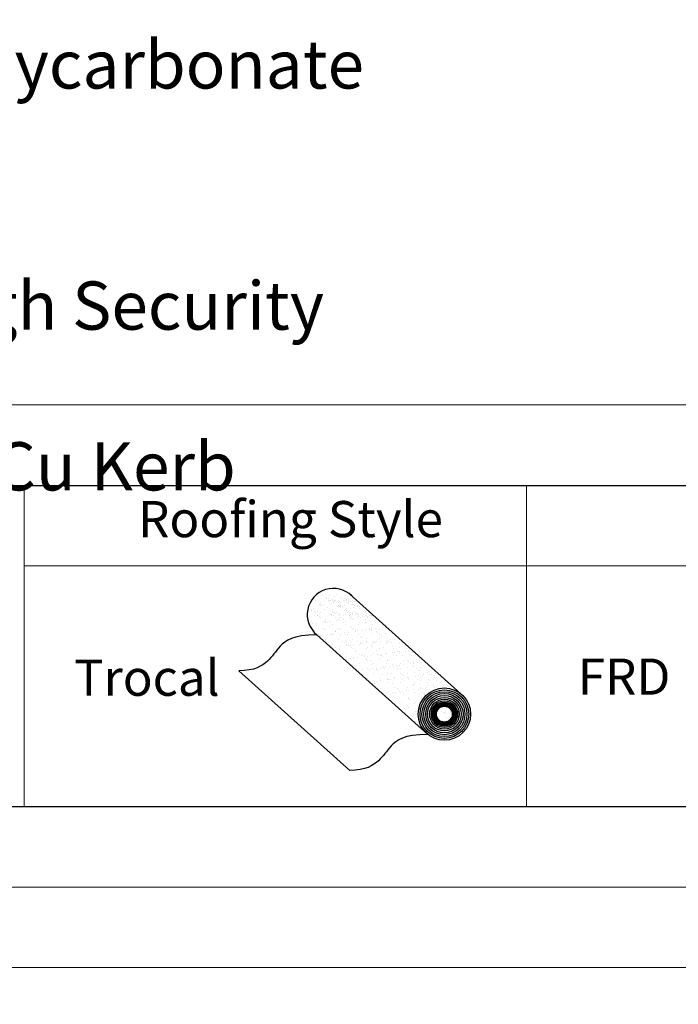
# Model space of a CAD drawing. Units: millimetres. Extents: x -23272465 to 44913, y -22484634 to 188.
# Drawn here: x -23270098 to -23269770, y -22484634 to -22484143 of the extents above; entities that cross this region are included whole.
import ezdxf

# ---------------------------------------------------------------- set-up
doc = ezdxf.new("R2010")
doc.units = ezdxf.units.MM
doc.layers.get('0').update_dxf_attribs({"lineweight": 20})
doc.layers.add('arkusz', color=7, linetype='Continuous')
doc.layers.add('KEYLITE FLASHING', color=7, linetype='Continuous', lineweight=18)
doc.layers.add('KEYLITE TEXT', color=7, linetype='Continuous', lineweight=18, true_color=0x3b3b3b)
doc.layers.add('KEYLITE TROCAL', color=7, linetype='Continuous', lineweight=70, true_color=0x525252)
doc.styles.get("Standard").update_dxf_attribs({"font": 'arial.ttf'})

msp = doc.modelspace()

# ---------------------------------------------------------------- linework, layer by layer
msp.add_line((-23272385.4, -22484335.21), (-23268345.4, -22484335.21))
for points in [[(-23272465.4, -22484615.21), (-23272465.4, -22481645.21), (-23268265.4, -22481645.21), (-23268265.4, -22484615.21), (-23272465.4, -22484615.21)], [(-23272465.39, -22484615.22), (-23272465.39, -22481645.22), (-23268265.39, -22481645.22), (-23268265.39, -22484615.22), (-23272465.39, -22484615.22)], [(-23272425.4, -22484575.21), (-23272425.4, -22484575.21), (-23272425.4, -22484575.21), (-23268305.4, -22484575.21), (-23268305.4, -22481685.21), (-23272425.4, -22481685.21), (-23272425.4, -22484575.21)]]:
    msp.add_lwpolyline(points)
at = {"layer": 'arkusz'}
msp.add_lwpolyline([(-23271792.55, -22484375.21), (-23269558.4, -22484375.21), (-23268595.4, -22484375.21), (-23268595.4, -22484535.21), (-23269558.4, -22484535.21), (-23271792.55, -22484535.21)], dxfattribs=at)
at = {"layer": 'KEYLITE FLASHING'}
for p, q in [((-23270095.4, -22484535.21), (-23270095.4, -22484375.21)), ((-23269845.4, -22484535.21), (-23271666.91, -22484535.21)), ((-23269845.4, -22484535.21), (-23271666.91, -22484535.21))]:
    msp.add_line(p, q, dxfattribs=at)
for points in [[(-23269845.4, -22484535.21), (-23270095.4, -22484535.21), (-23270095.4, -22484375.21), (-23270095.4, -22484415.21), (-23269845.4, -22484415.21)], [(-23269595.4, -22484535.21), (-23269845.4, -22484535.21), (-23269845.4, -22484375.21), (-23269845.4, -22484415.21), (-23269595.4, -22484415.21)]]:
    msp.add_lwpolyline(points, dxfattribs=at)
at = {"layer": 'KEYLITE TROCAL', "lineweight": 30}
for p, q in [((-23269951.7, -22484431.73), (-23269951.7, -22484431.73)), ((-23269951.64, -22484431.45), (-23269951.64, -22484431.45)), ((-23269950.89, -22484432.22), (-23269950.89, -22484432.22)), ((-23269950.62, -22484432.41), (-23269950.62, -22484432.41)), ((-23269946.79, -22484430.02), (-23269946.79, -22484430.02)), ((-23269944.95, -22484431.77), (-23269944.95, -22484431.77)), ((-23269944.78, -22484431.2), (-23269944.78, -22484431.2)), ((-23269943.88, -22484432.45), (-23269943.88, -22484432.45)), ((-23269943.79, -22484431.71), (-23269943.79, -22484431.71)), ((-23269943.26, -22484430), (-23269943.26, -22484430)), ((-23269943.2, -22484432.29), (-23269943.2, -22484432.29)), ((-23269942.71, -22484432.4), (-23269942.71, -22484432.4)), ((-23269942.12, -22484432.33), (-23269942.12, -22484432.33)), ((-23269942.06, -22484432.06), (-23269942.06, -22484432.06)), ((-23269941.31, -22484432.83), (-23269941.31, -22484432.83)), ((-23269941.04, -22484433.02), (-23269941.04, -22484433.02)), ((-23269940.99, -22484430.67), (-23269940.99, -22484430.67)), ((-23269940.73, -22484432.31), (-23269940.73, -22484432.31)), ((-23269940.26, -22484432.74), (-23269940.26, -22484432.74)), ((-23269939.93, -22484429.78), (-23269939.93, -22484429.78)), ((-23269938.46, -22484432.99), (-23269938.46, -22484432.99)), ((-23269938.13, -22484431.12), (-23269938.13, -22484431.12)), ((-23269938, -22484433.42), (-23269938, -22484433.42)), ((-23269937.04, -22484431.75), (-23269937.04, -22484431.75)), ((-23269936.7, -22484432.32), (-23269936.7, -22484432.32)), ((-23269935.97, -22484432.44), (-23269935.97, -22484432.44)), ((-23269935.88, -22484431.7), (-23269935.88, -22484431.7)), ((-23269935.41, -22484433.13), (-23269935.41, -22484433.13)), ((-23269935.2, -22484431.81), (-23269935.2, -22484431.81)), ((-23269934.8, -22484432.38), (-23269934.8, -22484432.38)), ((-23269934.21, -22484432.32), (-23269934.21, -22484432.32)), ((-23269934.09, -22484432.95), (-23269934.09, -22484432.95)), ((-23269933.13, -22484433), (-23269933.13, -22484433)), ((-23269932.03, -22484432.68), (-23269932.03, -22484432.68)), ((-23269931.64, -22484431.15), (-23269931.64, -22484431.15)), ((-23269931.15, -22484432.92), (-23269931.15, -22484432.92)), ((-23269952.4, -22484437.54), (-23269952.4, -22484437.54)), ((-23269952.39, -22484437.34), (-23269952.39, -22484437.34)), ((-23269951.48, -22484436.34), (-23269951.48, -22484436.34)), ((-23269951.09, -22484438.2), (-23269951.09, -22484438.2)), ((-23269949.64, -22484438.09), (-23269949.64, -22484438.09)), ((-23269949.09, -22484434.93), (-23269949.09, -22484434.93)), ((-23269948.37, -22484434.54), (-23269948.37, -22484434.54)), ((-23269948.06, -22484433.72), (-23269948.06, -22484433.72)), ((-23269947.9, -22484434.97), (-23269947.9, -22484434.97)), ((-23269947.76, -22484434.75), (-23269947.76, -22484434.75)), ((-23269946.77, -22484434.87), (-23269946.77, -22484434.87)), ((-23269945.7, -22484434.48), (-23269945.7, -22484434.48)), ((-23269945.69, -22484436.99), (-23269945.69, -22484436.99)), ((-23269944.62, -22484436.1), (-23269944.62, -22484436.1)), ((-23269942.25, -22484434.03), (-23269942.25, -22484434.03)), ((-23269941.9, -22484436.95), (-23269941.9, -22484436.95)), ((-23269941.73, -22484438.07), (-23269941.73, -22484438.07)), ((-23269941.56, -22484433.75), (-23269941.56, -22484433.75)), ((-23269940.93, -22484433.85), (-23269940.93, -22484433.85)), ((-23269939.51, -22484435.53), (-23269939.51, -22484435.53)), ((-23269938.86, -22484433.58), (-23269938.86, -22484433.58)), ((-23269938.86, -22484434.85), (-23269938.86, -22484434.85)), ((-23269938.79, -22484435.15), (-23269938.79, -22484435.15)), ((-23269938.48, -22484434.32), (-23269938.48, -22484434.32)), ((-23269938.32, -22484435.58), (-23269938.32, -22484435.58)), ((-23269938.19, -22484435.36), (-23269938.19, -22484435.36)), ((-23269938.05, -22484434.77), (-23269938.05, -22484434.77)), ((-23269937.97, -22484436.01), (-23269937.97, -22484436.01)), ((-23269937.19, -22484435.47), (-23269937.19, -22484435.47)), ((-23269936.12, -22484435.09), (-23269936.12, -22484435.09)), ((-23269936.11, -22484437.6), (-23269936.11, -22484437.6)), ((-23269935.52, -22484437.08), (-23269935.52, -22484437.08)), ((-23269935.06, -22484437.51), (-23269935.06, -22484437.51)), ((-23269935.04, -22484436.7), (-23269935.04, -22484436.7)), ((-23269934.7, -22484433.5), (-23269934.7, -22484433.5)), ((-23269933.89, -22484433.8), (-23269933.89, -22484433.8)), ((-23269933.82, -22484438.06), (-23269933.82, -22484438.06)), ((-23269932.67, -22484434.63), (-23269932.67, -22484434.63)), ((-23269931.98, -22484434.35), (-23269931.98, -22484434.35)), ((-23269931.83, -22484433.53), (-23269931.83, -22484433.53)), ((-23269931.48, -22484436.04), (-23269931.48, -22484436.04)), ((-23269931.35, -22484434.46), (-23269931.35, -22484434.46)), ((-23269930.95, -22484434.84), (-23269930.95, -22484434.84)), ((-23269929.28, -22484435.46), (-23269929.28, -22484435.46)), ((-23269928.47, -22484435.37), (-23269928.47, -22484435.37)), ((-23269928.39, -22484436.62), (-23269928.39, -22484436.62)), ((-23269925.94, -22484437.69), (-23269925.94, -22484437.69)), ((-23269925.48, -22484438.12), (-23269925.48, -22484438.12)), ((-23269952.23, -22484442.23), (-23269952.23, -22484442.23)), ((-23269950.63, -22484438.63), (-23269950.63, -22484438.63)), ((-23269949.22, -22484440.16), (-23269949.22, -22484440.16)), ((-23269949.17, -22484439.88), (-23269949.17, -22484439.88)), ((-23269948.57, -22484438.77), (-23269948.57, -22484438.77)), ((-23269948.42, -22484440.65), (-23269948.42, -22484440.65)), ((-23269948.15, -22484440.84), (-23269948.15, -22484440.84)), ((-23269947.9, -22484438.61), (-23269947.9, -22484438.61)), ((-23269945.89, -22484442.97), (-23269945.89, -22484442.97)), ((-23269945.58, -22484442.15), (-23269945.58, -22484442.15)), ((-23269945.29, -22484443.18), (-23269945.29, -22484443.18)), ((-23269943.22, -22484442.91), (-23269943.22, -22484442.91)), ((-23269943.16, -22484439.31), (-23269943.16, -22484439.31)), ((-23269942.69, -22484439.74), (-23269942.69, -22484439.74)), ((-23269942.3, -22484439.63), (-23269942.3, -22484439.63)), ((-23269941.4, -22484438.64), (-23269941.4, -22484438.64)), ((-23269941.31, -22484440.14), (-23269941.31, -22484440.14)), ((-23269940.78, -22484438.42), (-23269940.78, -22484438.42)), ((-23269940.66, -22484438.76), (-23269940.66, -22484438.76)), ((-23269940.24, -22484440.83), (-23269940.24, -22484440.83)), ((-23269940.06, -22484438.69), (-23269940.06, -22484438.69)), ((-23269939.77, -22484442.46), (-23269939.77, -22484442.46)), ((-23269939.08, -22484442.18), (-23269939.08, -22484442.18)), ((-23269938.99, -22484439.38), (-23269938.99, -22484439.38)), ((-23269938.59, -22484440.12), (-23269938.59, -22484440.12)), ((-23269938.45, -22484442.28), (-23269938.45, -22484442.28)), ((-23269938.32, -22484439.21), (-23269938.32, -22484439.21)), ((-23269938.25, -22484440.74), (-23269938.25, -22484440.74)), ((-23269937.78, -22484441.17), (-23269937.78, -22484441.17)), ((-23269936.52, -22484439.85), (-23269936.52, -22484439.85)), ((-23269936.39, -22484442.01), (-23269936.39, -22484442.01)), ((-23269935.66, -22484439.55), (-23269935.66, -22484439.55)), ((-23269935.57, -22484443.2), (-23269935.57, -22484443.2)), ((-23269934.54, -22484438.39), (-23269934.54, -22484438.39)), ((-23269933.58, -22484439.92), (-23269933.58, -22484439.92)), ((-23269933.4, -22484440.13), (-23269933.4, -22484440.13)), ((-23269933.11, -22484440.35), (-23269933.11, -22484440.35)), ((-23269933.07, -22484439.4), (-23269933.07, -22484439.4)), ((-23269932.94, -22484441.56), (-23269932.94, -22484441.56)), ((-23269932.85, -22484439.54), (-23269932.85, -22484439.54)), ((-23269932.75, -22484438.74), (-23269932.75, -22484438.74)), ((-23269932.33, -22484440.81), (-23269932.33, -22484440.81)), ((-23269932.22, -22484441.93), (-23269932.22, -22484441.93)), ((-23269932.15, -22484438.68), (-23269932.15, -22484438.68)), ((-23269931.82, -22484439.25), (-23269931.82, -22484439.25)), ((-23269931.75, -22484439.22), (-23269931.75, -22484439.22)), ((-23269931.61, -22484441.38), (-23269931.61, -22484441.38)), ((-23269931.08, -22484439.36), (-23269931.08, -22484439.36)), ((-23269930.62, -22484438.51), (-23269930.62, -22484438.51)), ((-23269930.15, -22484438.94), (-23269930.15, -22484438.94)), ((-23269929.68, -22484438.95), (-23269929.68, -22484438.95)), ((-23269929.55, -22484441.11), (-23269929.55, -22484441.11)), ((-23269929.16, -22484439.58), (-23269929.16, -22484439.58)), ((-23269929.01, -22484440.73), (-23269929.01, -22484440.73)), ((-23269927.94, -22484440.97), (-23269927.94, -22484440.97)), ((-23269926.94, -22484440.46), (-23269926.94, -22484440.46)), ((-23269926.1, -22484440.66), (-23269926.1, -22484440.66)), ((-23269925.57, -22484441.84), (-23269925.57, -22484441.84)), ((-23269925.49, -22484440.11), (-23269925.49, -22484440.11)), ((-23269924.96, -22484439), (-23269924.96, -22484439)), ((-23269924.78, -22484440.48), (-23269924.78, -22484440.48)), ((-23269924.42, -22484440.8), (-23269924.42, -22484440.8)), ((-23269924.24, -22484438.67), (-23269924.24, -22484438.67)), ((-23269923.49, -22484440), (-23269923.49, -22484440)), ((-23269923.27, -22484440.14), (-23269923.27, -22484440.14)), ((-23269923.17, -22484439.35), (-23269923.17, -22484439.35)), ((-23269922.71, -22484440.21), (-23269922.71, -22484440.21)), ((-23269922.3, -22484439.33), (-23269922.3, -22484439.33)), ((-23269922.17, -22484439.83), (-23269922.17, -22484439.83)), ((-23269953.45, -22484444.26), (-23269953.45, -22484444.26)), ((-23269952.2, -22484443.31), (-23269952.2, -22484443.31)), ((-23269952.12, -22484444.08), (-23269952.12, -22484444.08)), ((-23269952.07, -22484447.12), (-23269952.07, -22484447.12)), ((-23269950.85, -22484447.65), (-23269950.85, -22484447.65)), ((-23269950.06, -22484443.81), (-23269950.06, -22484443.81)), ((-23269949.01, -22484444.77), (-23269949.01, -22484444.77)), ((-23269947.17, -22484446.52), (-23269947.17, -22484446.52)), ((-23269946.61, -22484443.36), (-23269946.61, -22484443.36)), ((-23269946.1, -22484447.2), (-23269946.1, -22484447.2)), ((-23269945.42, -22484443.4), (-23269945.42, -22484443.4)), ((-23269945.42, -22484447.04), (-23269945.42, -22484447.04)), ((-23269944.29, -22484443.3), (-23269944.29, -22484443.3)), ((-23269943.21, -22484445.42), (-23269943.21, -22484445.42)), ((-23269942.14, -22484444.53), (-23269942.14, -22484444.53)), ((-23269940.68, -22484447.74), (-23269940.68, -22484447.74)), ((-23269939.26, -22484446.5), (-23269939.26, -22484446.5)), ((-23269938.92, -22484447.07), (-23269938.92, -22484447.07)), ((-23269938.19, -22484447.19), (-23269938.19, -22484447.19)), ((-23269936.38, -22484443.28), (-23269936.38, -22484443.28)), ((-23269935.5, -22484444.44), (-23269935.5, -22484444.44)), ((-23269933.05, -22484445.51), (-23269933.05, -22484445.51)), ((-23269932.58, -22484445.94), (-23269932.58, -22484445.94)), ((-23269932.06, -22484446.82), (-23269932.06, -22484446.82)), ((-23269931.35, -22484446.49), (-23269931.35, -22484446.49)), ((-23269930.59, -22484447.83), (-23269930.59, -22484447.83)), ((-23269930.37, -22484447.97), (-23269930.37, -22484447.97)), ((-23269930.28, -22484447.17), (-23269930.28, -22484447.17)), ((-23269929.27, -22484447.65), (-23269929.27, -22484447.65)), ((-23269929, -22484444.47), (-23269929, -22484444.47)), ((-23269928.47, -22484443.27), (-23269928.47, -22484443.27)), ((-23269927.21, -22484447.38), (-23269927.21, -22484447.38)), ((-23269925.41, -22484443.28), (-23269925.41, -22484443.28)), ((-23269925.41, -22484446.74), (-23269925.41, -22484446.74)), ((-23269924.94, -22484443.71), (-23269924.94, -22484443.71)), ((-23269923.76, -22484446.93), (-23269923.76, -22484446.93)), ((-23269923.44, -22484446.48), (-23269923.44, -22484446.48)), ((-23269922.73, -22484445.74), (-23269922.73, -22484445.74)), ((-23269922.43, -22484446.75), (-23269922.43, -22484446.75)), ((-23269922.37, -22484447.16), (-23269922.37, -22484447.16)), ((-23269922.14, -22484444.23), (-23269922.14, -22484444.23)), ((-23269920.56, -22484443.25), (-23269920.56, -22484443.25)), ((-23269920.37, -22484446.48), (-23269920.37, -22484446.48)), ((-23269920.2, -22484448.05), (-23269920.2, -22484448.05)), ((-23269918.92, -22484446.77), (-23269918.92, -22484446.77)), ((-23269916.92, -22484446.02), (-23269916.92, -22484446.02)), ((-23269915.6, -22484445.85), (-23269915.6, -22484445.85)), ((-23269915.53, -22484446.46), (-23269915.53, -22484446.46)), ((-23269914.46, -22484447.14), (-23269914.46, -22484447.14)), ((-23269948.85, -22484449.67), (-23269948.85, -22484449.67)), ((-23269948.32, -22484449.97), (-23269948.32, -22484449.97)), ((-23269947.85, -22484450.4), (-23269947.85, -22484450.4)), ((-23269947.72, -22484450.08), (-23269947.72, -22484450.08)), ((-23269945.64, -22484452.42), (-23269945.64, -22484452.42)), ((-23269945.26, -22484451.93), (-23269945.26, -22484451.93)), ((-23269944.27, -22484449.63), (-23269944.27, -22484449.63)), ((-23269942.95, -22484449.45), (-23269942.95, -22484449.45)), ((-23269942.24, -22484449.66), (-23269942.24, -22484449.66)), ((-23269941.98, -22484449.42), (-23269941.98, -22484449.42)), ((-23269940.88, -22484449.18), (-23269940.88, -22484449.18)), ((-23269940.21, -22484448.17), (-23269940.21, -22484448.17)), ((-23269938.76, -22484451.96), (-23269938.76, -22484451.96)), ((-23269938, -22484450.19), (-23269938, -22484450.19)), ((-23269937.43, -22484448.73), (-23269937.43, -22484448.73)), ((-23269937.21, -22484452.86), (-23269937.21, -22484452.86)), ((-23269936.11, -22484448.55), (-23269936.11, -22484448.55)), ((-23269935.48, -22484452.51), (-23269935.48, -22484452.51)), ((-23269935.34, -22484449.34), (-23269935.34, -22484449.34)), ((-23269935.01, -22484452.94), (-23269935.01, -22484452.94)), ((-23269934.33, -22484449.64), (-23269934.33, -22484449.64)), ((-23269934.04, -22484448.28), (-23269934.04, -22484448.28)), ((-23269931.9, -22484451.72), (-23269931.9, -22484451.72)), ((-23269929.3, -22484452.85), (-23269929.3, -22484452.85)), ((-23269928.84, -22484449.37), (-23269928.84, -22484449.37)), ((-23269927.84, -22484450.28), (-23269927.84, -22484450.28)), ((-23269927.37, -22484450.71), (-23269927.37, -22484450.71)), ((-23269926.42, -22484449.63), (-23269926.42, -22484449.63)), ((-23269925.25, -22484451.63), (-23269925.25, -22484451.63)), ((-23269925.16, -22484452.74), (-23269925.16, -22484452.74)), ((-23269921.98, -22484449.12), (-23269921.98, -22484449.12)), ((-23269921.39, -22484452.84), (-23269921.39, -22484452.84)), ((-23269920.09, -22484453.02), (-23269920.09, -22484453.02)), ((-23269919.74, -22484448.48), (-23269919.74, -22484448.48)), ((-23269918.76, -22484451.66), (-23269918.76, -22484451.66)), ((-23269918.51, -22484449.61), (-23269918.51, -22484449.61)), ((-23269918.03, -22484452.75), (-23269918.03, -22484452.75)), ((-23269917.53, -22484450.51), (-23269917.53, -22484450.51)), ((-23269915.33, -22484449.04), (-23269915.33, -22484449.04)), ((-23269915, -22484452.82), (-23269915, -22484452.82)), ((-23269914.58, -22484452.29), (-23269914.58, -22484452.29)), ((-23269913.48, -22484452.82), (-23269913.48, -22484452.82)), ((-23269913.26, -22484452.12), (-23269913.26, -22484452.12)), ((-23269911.9, -22484451.42), (-23269911.9, -22484451.42)), ((-23269911.19, -22484451.85), (-23269911.19, -22484451.85)), ((-23269943.11, -22484454.74), (-23269943.11, -22484454.74)), ((-23269942.64, -22484455.17), (-23269942.64, -22484455.17)), ((-23269941.93, -22484455.89), (-23269941.93, -22484455.89)), ((-23269941.82, -22484454.31), (-23269941.82, -22484454.31)), ((-23269940.6, -22484455.72), (-23269940.6, -22484455.72)), ((-23269940.43, -22484457.19), (-23269940.43, -22484457.19)), ((-23269938.6, -22484456.86), (-23269938.6, -22484456.86)), ((-23269938.54, -22484455.45), (-23269938.54, -22484455.45)), ((-23269936.13, -22484453.55), (-23269936.13, -22484453.55)), ((-23269935.18, -22484454.23), (-23269935.18, -22484454.23)), ((-23269935.09, -22484454.99), (-23269935.09, -22484454.99)), ((-23269933.77, -22484454.82), (-23269933.77, -22484454.82)), ((-23269932.8, -22484454.97), (-23269932.8, -22484454.97)), ((-23269932.28, -22484456), (-23269932.28, -22484456)), ((-23269931.74, -22484456.61), (-23269931.74, -22484456.61)), ((-23269931.7, -22484454.55), (-23269931.7, -22484454.55)), ((-23269930.27, -22484457.28), (-23269930.27, -22484457.28)), ((-23269929.8, -22484457.71), (-23269929.8, -22484457.71)), ((-23269928.68, -22484454.26), (-23269928.68, -22484454.26)), ((-23269928.25, -22484454.09), (-23269928.25, -22484454.09)), ((-23269928.22, -22484453.53), (-23269928.22, -22484453.53)), ((-23269926.93, -22484453.92), (-23269926.93, -22484453.92)), ((-23269925.09, -22484456.53), (-23269925.09, -22484456.53)), ((-23269924.86, -22484453.65), (-23269924.86, -22484453.65)), ((-23269924.37, -22484455.99), (-23269924.37, -22484455.99)), ((-23269922.63, -22484455.05), (-23269922.63, -22484455.05)), ((-23269922.17, -22484455.48), (-23269922.17, -22484455.48)), ((-23269921.82, -22484454.01), (-23269921.82, -22484454.01)), ((-23269921.41, -22484453.19), (-23269921.41, -22484453.19)), ((-23269920.31, -22484453.52), (-23269920.31, -22484453.52)), ((-23269919.96, -22484457.51), (-23269919.96, -22484457.51)), ((-23269918.6, -22484456.56), (-23269918.6, -22484456.56)), ((-23269916.46, -22484455.97), (-23269916.46, -22484455.97)), ((-23269915.17, -22484453.93), (-23269915.17, -22484453.93)), ((-23269914.53, -22484453.25), (-23269914.53, -22484453.25)), ((-23269912.4, -22484453.5), (-23269912.4, -22484453.5)), ((-23269912.32, -22484455.28), (-23269912.32, -22484455.28)), ((-23269911.74, -22484456.31), (-23269911.74, -22484456.31)), ((-23269909.79, -22484457.59), (-23269909.79, -22484457.59)), ((-23269908.67, -22484453.96), (-23269908.67, -22484453.96)), ((-23269908.55, -22484455.96), (-23269908.55, -22484455.96)), ((-23269905.4, -22484457.66), (-23269905.4, -22484457.66)), ((-23269905.09, -22484456.23), (-23269905.09, -22484456.23)), ((-23269904.08, -22484457.49), (-23269904.08, -22484457.49)), ((-23269937.91, -22484459.51), (-23269937.91, -22484459.51)), ((-23269937.44, -22484459.94), (-23269937.44, -22484459.94)), ((-23269936.2, -22484461.72), (-23269936.2, -22484461.72)), ((-23269935.23, -22484461.97), (-23269935.23, -22484461.97)), ((-23269935.02, -22484459.12), (-23269935.02, -22484459.12)), ((-23269932.75, -22484461.26), (-23269932.75, -22484461.26)), ((-23269931.58, -22484461.51), (-23269931.58, -22484461.51)), ((-23269931.43, -22484461.09), (-23269931.43, -22484461.09)), ((-23269929.36, -22484460.82), (-23269929.36, -22484460.82)), ((-23269928.52, -22484459.16), (-23269928.52, -22484459.16)), ((-23269927.59, -22484459.74), (-23269927.59, -22484459.74)), ((-23269927.24, -22484459.21), (-23269927.24, -22484459.21)), ((-23269926.17, -22484459.89), (-23269926.17, -22484459.89)), ((-23269925.91, -22484460.36), (-23269925.91, -22484460.36)), ((-23269925.06, -22484462.05), (-23269925.06, -22484462.05)), ((-23269924.93, -22484461.42), (-23269924.93, -22484461.42)), ((-23269924.6, -22484462.48), (-23269924.6, -22484462.48)), ((-23269924.59, -22484460.19), (-23269924.59, -22484460.19)), ((-23269922.52, -22484459.92), (-23269922.52, -22484459.92)), ((-23269922.32, -22484462.35), (-23269922.32, -22484462.35)), ((-23269921.66, -22484458.91), (-23269921.66, -22484458.91)), ((-23269919.33, -22484459.2), (-23269919.33, -22484459.2)), ((-23269919.07, -22484459.46), (-23269919.07, -22484459.46)), ((-23269918.44, -22484461.45), (-23269918.44, -22484461.45)), ((-23269918.26, -22484459.88), (-23269918.26, -22484459.88)), ((-23269917.75, -22484459.29), (-23269917.75, -22484459.29)), ((-23269917.43, -22484459.82), (-23269917.43, -22484459.82)), ((-23269916.96, -22484460.25), (-23269916.96, -22484460.25)), ((-23269915.69, -22484459.02), (-23269915.69, -22484459.02)), ((-23269915.01, -22484458.82), (-23269915.01, -22484458.82)), ((-23269914.75, -22484462.28), (-23269914.75, -22484462.28)), ((-23269914.41, -22484462.33), (-23269914.41, -22484462.33)), ((-23269912.24, -22484458.56), (-23269912.24, -22484458.56)), ((-23269911.58, -22484461.2), (-23269911.58, -22484461.2)), ((-23269911.42, -22484459.18), (-23269911.42, -22484459.18)), ((-23269910.91, -22484458.39), (-23269910.91, -22484458.39)), ((-23269910.35, -22484459.86), (-23269910.35, -22484459.86)), ((-23269909.32, -22484458.02), (-23269909.32, -22484458.02)), ((-23269908.85, -22484458.12), (-23269908.85, -22484458.12)), ((-23269908.51, -22484458.85), (-23269908.51, -22484458.85)), ((-23269907.11, -22484460.05), (-23269907.11, -22484460.05)), ((-23269906.5, -22484462.32), (-23269906.5, -22484462.32)), ((-23269904.93, -22484461.12), (-23269904.93, -22484461.12)), ((-23269904.59, -22484462.36), (-23269904.59, -22484462.36)), ((-23269904.12, -22484462.79), (-23269904.12, -22484462.79)), ((-23269903.51, -22484459.17), (-23269903.51, -22484459.17)), ((-23269902.44, -22484459.85), (-23269902.44, -22484459.85)), ((-23269901.65, -22484458.61), (-23269901.65, -22484458.61)), ((-23269898.59, -22484462.31), (-23269898.59, -22484462.31)), ((-23269898.43, -22484461.15), (-23269898.43, -22484461.15)), ((-23269932.7, -22484464.28), (-23269932.7, -22484464.28)), ((-23269932.23, -22484464.71), (-23269932.23, -22484464.71)), ((-23269930.02, -22484466.74), (-23269930.02, -22484466.74)), ((-23269929.08, -22484467.36), (-23269929.08, -22484467.36)), ((-23269928.36, -22484464.05), (-23269928.36, -22484464.05)), ((-23269927.02, -22484467.08), (-23269927.02, -22484467.08)), ((-23269924.77, -22484466.31), (-23269924.77, -22484466.31)), ((-23269923.57, -22484466.63), (-23269923.57, -22484466.63)), ((-23269922.39, -22484464.51), (-23269922.39, -22484464.51)), ((-23269922.25, -22484466.46), (-23269922.25, -22484466.46)), ((-23269921.5, -22484463.8), (-23269921.5, -22484463.8)), ((-23269920.18, -22484466.18), (-23269920.18, -22484466.18)), ((-23269919.86, -22484466.82), (-23269919.86, -22484466.82)), ((-23269919.39, -22484467.25), (-23269919.39, -22484467.25)), ((-23269918.28, -22484466.35), (-23269918.28, -22484466.35)), ((-23269917.28, -22484465.56), (-23269917.28, -22484465.56)), ((-23269916.73, -22484465.73), (-23269916.73, -22484465.73)), ((-23269916.21, -22484466.24), (-23269916.21, -22484466.24)), ((-23269915.41, -22484465.56), (-23269915.41, -22484465.56)), ((-23269914.85, -22484463.72), (-23269914.85, -22484463.72)), ((-23269913.34, -22484465.28), (-23269913.34, -22484465.28)), ((-23269912.22, -22484464.59), (-23269912.22, -22484464.59)), ((-23269911.75, -22484465.02), (-23269911.75, -22484465.02)), ((-23269911.42, -22484466.1), (-23269911.42, -22484466.1)), ((-23269909.89, -22484464.83), (-23269909.89, -22484464.83)), ((-23269909.54, -22484467.05), (-23269909.54, -22484467.05)), ((-23269909.37, -22484465.54), (-23269909.37, -22484465.54)), ((-23269908.57, -22484464.66), (-23269908.57, -22484464.66)), ((-23269908.35, -22484463.75), (-23269908.35, -22484463.75)), ((-23269908.3, -22484466.22), (-23269908.3, -22484466.22)), ((-23269906.51, -22484464.38), (-23269906.51, -22484464.38)), ((-23269904.77, -22484466.01), (-23269904.77, -22484466.01)), ((-23269903.06, -22484463.93), (-23269903.06, -22484463.93)), ((-23269901.91, -22484464.82), (-23269901.91, -22484464.82)), ((-23269901.73, -22484463.76), (-23269901.73, -22484463.76)), ((-23269901.49, -22484463.5), (-23269901.49, -22484463.5)), ((-23269901.46, -22484465.53), (-23269901.46, -22484465.53)), ((-23269900.39, -22484466.21), (-23269900.39, -22484466.21)), ((-23269899.67, -22484463.48), (-23269899.67, -22484463.48)), ((-23269899.38, -22484467.13), (-23269899.38, -22484467.13)), ((-23269898.91, -22484467.56), (-23269898.91, -22484467.56)), ((-23269898.27, -22484466.05), (-23269898.27, -22484466.05)), ((-23269896.22, -22484463.03), (-23269896.22, -22484463.03)), ((-23269893.55, -22484465.51), (-23269893.55, -22484465.51)), ((-23269892.48, -22484466.2), (-23269892.48, -22484466.2)), ((-23269928.2, -22484468.94), (-23269928.2, -22484468.94)), ((-23269927.49, -22484469.05), (-23269927.49, -22484469.05)), ((-23269927.03, -22484469.48), (-23269927.03, -22484469.48)), ((-23269924.82, -22484471.51), (-23269924.82, -22484471.51)), ((-23269924.61, -22484471.21), (-23269924.61, -22484471.21)), ((-23269921.34, -22484468.7), (-23269921.34, -22484468.7)), ((-23269918.12, -22484471.24), (-23269918.12, -22484471.24)), ((-23269917.84, -22484472.45), (-23269917.84, -22484472.45)), ((-23269917.18, -22484469.28), (-23269917.18, -22484469.28)), ((-23269914.69, -22484468.61), (-23269914.69, -22484468.61)), ((-23269914.65, -22484471.59), (-23269914.65, -22484471.59)), ((-23269914.39, -22484472), (-23269914.39, -22484472)), ((-23269914.18, -22484472.02), (-23269914.18, -22484472.02)), ((-23269913.07, -22484471.82), (-23269913.07, -22484471.82)), ((-23269912.36, -22484468.7), (-23269912.36, -22484468.7)), ((-23269911.26, -22484470.99), (-23269911.26, -22484470.99)), ((-23269911, -22484471.55), (-23269911, -22484471.55)), ((-23269908.19, -22484468.64), (-23269908.19, -22484468.64)), ((-23269907.55, -22484471.1), (-23269907.55, -22484471.1)), ((-23269907.32, -22484471.9), (-23269907.32, -22484471.9)), ((-23269907.02, -22484469.36), (-23269907.02, -22484469.36)), ((-23269906.55, -22484469.79), (-23269906.55, -22484469.79)), ((-23269906.25, -22484472.58), (-23269906.25, -22484472.58)), ((-23269906.23, -22484470.92), (-23269906.23, -22484470.92)), ((-23269904.61, -22484470.91), (-23269904.61, -22484470.91)), ((-23269904.45, -22484468.68), (-23269904.45, -22484468.68)), ((-23269904.34, -22484471.82), (-23269904.34, -22484471.82)), ((-23269904.17, -22484470.65), (-23269904.17, -22484470.65)), ((-23269901.33, -22484468.4), (-23269901.33, -22484468.4)), ((-23269900.72, -22484470.2), (-23269900.72, -22484470.2)), ((-23269899.41, -22484471.89), (-23269899.41, -22484471.89)), ((-23269899.39, -22484470.02), (-23269899.39, -22484470.02)), ((-23269898.34, -22484472.57), (-23269898.34, -22484472.57)), ((-23269898.11, -22484470.94), (-23269898.11, -22484470.94)), ((-23269897.33, -22484469.75), (-23269897.33, -22484469.75)), ((-23269896.7, -22484469.59), (-23269896.7, -22484469.59)), ((-23269896.54, -22484468.67), (-23269896.54, -22484468.67)), ((-23269894.68, -22484468.31), (-23269894.68, -22484468.31)), ((-23269894.17, -22484471.91), (-23269894.17, -22484471.91)), ((-23269893.88, -22484469.3), (-23269893.88, -22484469.3)), ((-23269893.71, -22484472.33), (-23269893.71, -22484472.33)), ((-23269892.56, -22484469.12), (-23269892.56, -22484469.12)), ((-23269891.5, -22484471.87), (-23269891.5, -22484471.87)), ((-23269891.25, -22484470.69), (-23269891.25, -22484470.69)), ((-23269890.49, -22484468.85), (-23269890.49, -22484468.85)), ((-23269890.43, -22484472.56), (-23269890.43, -22484472.56)), ((-23269922.29, -22484473.82), (-23269922.29, -22484473.82)), ((-23269921.82, -22484474.25), (-23269921.82, -22484474.25)), ((-23269921.23, -22484472.9), (-23269921.23, -22484472.9)), ((-23269921.18, -22484473.59), (-23269921.18, -22484473.59)), ((-23269919.9, -22484472.72), (-23269919.9, -22484472.72)), ((-23269919.61, -22484476.28), (-23269919.61, -22484476.28)), ((-23269917.96, -22484476.13), (-23269917.96, -22484476.13)), ((-23269914.53, -22484473.51), (-23269914.53, -22484473.51)), ((-23269911.97, -22484474.05), (-23269911.97, -22484474.05)), ((-23269911.1, -22484475.89), (-23269911.1, -22484475.89)), ((-23269909.45, -22484476.36), (-23269909.45, -22484476.36)), ((-23269908.98, -22484476.79), (-23269908.98, -22484476.79)), ((-23269908.03, -22484473.54), (-23269908.03, -22484473.54)), ((-23269905.21, -22484477.37), (-23269905.21, -22484477.37)), ((-23269904.45, -22484475.8), (-23269904.45, -22484475.8)), ((-23269903.89, -22484477.19), (-23269903.89, -22484477.19)), ((-23269902.39, -22484475.04), (-23269902.39, -22484475.04)), ((-23269901.82, -22484476.92), (-23269901.82, -22484476.92)), ((-23269901.81, -22484474.13), (-23269901.81, -22484474.13)), ((-23269901.34, -22484474.56), (-23269901.34, -22484474.56)), ((-23269901.17, -22484473.29), (-23269901.17, -22484473.29)), ((-23269899.13, -22484476.59), (-23269899.13, -22484476.59)), ((-23269898.37, -22484476.47), (-23269898.37, -22484476.47)), ((-23269897.95, -22484475.83), (-23269897.95, -22484475.83)), ((-23269897.05, -22484476.29), (-23269897.05, -22484476.29)), ((-23269894.99, -22484476.02), (-23269894.99, -22484476.02)), ((-23269894.52, -22484473.2), (-23269894.52, -22484473.2)), ((-23269894.48, -22484475.03), (-23269894.48, -22484475.03)), ((-23269891.54, -22484475.57), (-23269891.54, -22484475.57)), ((-23269891.5, -22484474.36), (-23269891.5, -22484474.36)), ((-23269891.09, -22484475.59), (-23269891.09, -22484475.59)), ((-23269890.21, -22484475.39), (-23269890.21, -22484475.39)), ((-23269888.97, -22484476.68), (-23269888.97, -22484476.68)), ((-23269888.5, -22484477.1), (-23269888.5, -22484477.1)), ((-23269888.15, -22484475.12), (-23269888.15, -22484475.12)), ((-23269888.03, -22484473.24), (-23269888.03, -22484473.24)), ((-23269886.57, -22484475.01), (-23269886.57, -22484475.01)), ((-23269884.7, -22484474.67), (-23269884.7, -22484474.67)), ((-23269884.44, -22484475.5), (-23269884.44, -22484475.5)), ((-23269883.38, -22484474.49), (-23269883.38, -22484474.49)), ((-23269917.08, -22484478.59), (-23269917.08, -22484478.59)), ((-23269916.61, -22484479.02), (-23269916.61, -22484479.02)), ((-23269915.5, -22484478.72), (-23269915.5, -22484478.72)), ((-23269914.4, -22484481.05), (-23269914.4, -22484481.05)), ((-23269914.37, -22484478.4), (-23269914.37, -22484478.4)), ((-23269912.05, -22484478.27), (-23269912.05, -22484478.27)), ((-23269910.94, -22484480.78), (-23269910.94, -22484480.78)), ((-23269910.73, -22484478.09), (-23269910.73, -22484478.09)), ((-23269908.66, -22484477.82), (-23269908.66, -22484477.82)), ((-23269907.87, -22484478.43), (-23269907.87, -22484478.43)), ((-23269906.77, -22484478.82), (-23269906.77, -22484478.82)), ((-23269904.29, -22484480.7), (-23269904.29, -22484480.7)), ((-23269904.24, -22484481.13), (-23269904.24, -22484481.13)), ((-23269903.77, -22484481.56), (-23269903.77, -22484481.56)), ((-23269901.01, -22484478.18), (-23269901.01, -22484478.18)), ((-23269897.79, -22484480.73), (-23269897.79, -22484480.73)), ((-23269897.36, -22484478.25), (-23269897.36, -22484478.25)), ((-23269896.6, -22484478.91), (-23269896.6, -22484478.91)), ((-23269896.29, -22484478.93), (-23269896.29, -22484478.93)), ((-23269896.14, -22484479.33), (-23269896.14, -22484479.33)), ((-23269894.36, -22484478.1), (-23269894.36, -22484478.1)), ((-23269893.93, -22484481.36), (-23269893.93, -22484481.36)), ((-23269892.64, -22484482.29), (-23269892.64, -22484482.29)), ((-23269892.43, -22484481.39), (-23269892.43, -22484481.39)), ((-23269889.45, -22484478.23), (-23269889.45, -22484478.23)), ((-23269889.19, -22484481.83), (-23269889.19, -22484481.83)), ((-23269888.38, -22484478.92), (-23269888.38, -22484478.92)), ((-23269887.87, -22484481.66), (-23269887.87, -22484481.66)), ((-23269886.29, -22484479.13), (-23269886.29, -22484479.13)), ((-23269885.81, -22484481.39), (-23269885.81, -22484481.39)), ((-23269884.52, -22484481.37), (-23269884.52, -22484481.37)), ((-23269883.76, -22484481.45), (-23269883.76, -22484481.45)), ((-23269883.29, -22484481.88), (-23269883.29, -22484481.88)), ((-23269882.36, -22484480.93), (-23269882.36, -22484480.93)), ((-23269881.54, -22484478.22), (-23269881.54, -22484478.22)), ((-23269881.04, -22484480.76), (-23269881.04, -22484480.76)), ((-23269880.47, -22484478.9), (-23269880.47, -22484478.9)), ((-23269878.97, -22484480.49), (-23269878.97, -22484480.49)), ((-23269877.78, -22484480.43), (-23269877.78, -22484480.43)), ((-23269876.61, -22484481.36), (-23269876.61, -22484481.36)), ((-23269911.88, -22484483.36), (-23269911.88, -22484483.36)), ((-23269911.41, -22484483.79), (-23269911.41, -22484483.79)), ((-23269909.2, -22484485.82), (-23269909.2, -22484485.82)), ((-23269907.71, -22484483.33), (-23269907.71, -22484483.33)), ((-23269904.13, -22484485.59), (-23269904.13, -22484485.59)), ((-23269901.56, -22484483.59), (-23269901.56, -22484483.59)), ((-23269900.85, -22484483.08), (-23269900.85, -22484483.08)), ((-23269899.03, -22484485.9), (-23269899.03, -22484485.9)), ((-23269898.57, -22484486.33), (-23269898.57, -22484486.33)), ((-23269896.03, -22484482.73), (-23269896.03, -22484482.73)), ((-23269895.31, -22484484.61), (-23269895.31, -22484484.61)), ((-23269894.71, -22484482.56), (-23269894.71, -22484482.56)), ((-23269894.24, -22484485.29), (-23269894.24, -22484485.29)), ((-23269891.4, -22484483.68), (-23269891.4, -22484483.68)), ((-23269890.93, -22484484.1), (-23269890.93, -22484484.1)), ((-23269888.72, -22484486.13), (-23269888.72, -22484486.13)), ((-23269887.4, -22484484.59), (-23269887.4, -22484484.59)), ((-23269886.33, -22484485.28), (-23269886.33, -22484485.28)), ((-23269884.12, -22484485.29), (-23269884.12, -22484485.29)), ((-23269881.08, -22484483.9), (-23269881.08, -22484483.9)), ((-23269880.85, -22484482.78), (-23269880.85, -22484482.78)), ((-23269880.02, -22484487.2), (-23269880.02, -22484487.2)), ((-23269879.49, -22484484.58), (-23269879.49, -22484484.58)), ((-23269878.69, -22484487.03), (-23269878.69, -22484487.03)), ((-23269878.56, -22484486.22), (-23269878.56, -22484486.22)), ((-23269878.42, -22484485.26), (-23269878.42, -22484485.26)), ((-23269878.09, -22484486.65), (-23269878.09, -22484486.65)), ((-23269877.62, -22484485.32), (-23269877.62, -22484485.32)), ((-23269876.63, -22484486.76), (-23269876.63, -22484486.76)), ((-23269906.67, -22484488.13), (-23269906.67, -22484488.13)), ((-23269906.2, -22484488.56), (-23269906.2, -22484488.56)), ((-23269903.99, -22484490.59), (-23269903.99, -22484490.59)), ((-23269903.97, -22484490.48), (-23269903.97, -22484490.48)), ((-23269900.69, -22484487.97), (-23269900.69, -22484487.97)), ((-23269899.2, -22484489.73), (-23269899.2, -22484489.73)), ((-23269898.29, -22484487.76), (-23269898.29, -22484487.76)), ((-23269897.14, -22484489.46), (-23269897.14, -22484489.46)), ((-23269896.36, -22484488.36), (-23269896.36, -22484488.36)), ((-23269893.83, -22484490.68), (-23269893.83, -22484490.68)), ((-23269893.69, -22484489), (-23269893.69, -22484489)), ((-23269893.36, -22484491.1), (-23269893.36, -22484491.1)), ((-23269893.26, -22484490.97), (-23269893.26, -22484490.97)), ((-23269892.37, -22484488.83), (-23269892.37, -22484488.83)), ((-23269892.19, -22484491.65), (-23269892.19, -22484491.65)), ((-23269890.61, -22484490.27), (-23269890.61, -22484490.27)), ((-23269890.38, -22484487.75), (-23269890.38, -22484487.75)), ((-23269890.3, -22484488.56), (-23269890.3, -22484488.56)), ((-23269887.55, -22484487.92), (-23269887.55, -22484487.92)), ((-23269886.85, -22484488.1), (-23269886.85, -22484488.1)), ((-23269886.19, -22484488.45), (-23269886.19, -22484488.45)), ((-23269885.72, -22484488.88), (-23269885.72, -22484488.88)), ((-23269885.53, -22484487.93), (-23269885.53, -22484487.93)), ((-23269885.35, -22484490.95), (-23269885.35, -22484490.95)), ((-23269884.28, -22484491.64), (-23269884.28, -22484491.64)), ((-23269883.96, -22484490.18), (-23269883.96, -22484490.18)), ((-23269883.51, -22484490.9), (-23269883.51, -22484490.9)), ((-23269883.47, -22484487.66), (-23269883.47, -22484487.66)), ((-23269882.47, -22484487.73), (-23269882.47, -22484487.73)), ((-23269880.69, -22484487.67), (-23269880.69, -22484487.67)), ((-23269877.46, -22484490.22), (-23269877.46, -22484490.22)), ((-23269877.44, -22484490.94), (-23269877.44, -22484490.94)), ((-23269876.37, -22484491.62), (-23269876.37, -22484491.62)), ((-23269875.88, -22484488.67), (-23269875.88, -22484488.67)), ((-23269874.56, -22484487.72), (-23269874.56, -22484487.72)), ((-23269874.04, -22484487.59), (-23269874.04, -22484487.59)), ((-23269901.46, -22484492.9), (-23269901.46, -22484492.9)), ((-23269900.99, -22484493.33), (-23269900.99, -22484493.33)), ((-23269900.53, -22484492.87), (-23269900.53, -22484492.87)), ((-23269897.31, -22484495.41), (-23269897.31, -22484495.41)), ((-23269896.86, -22484496), (-23269896.86, -22484496)), ((-23269896.24, -22484494.12), (-23269896.24, -22484494.12)), ((-23269894.8, -22484495.72), (-23269894.8, -22484495.72)), ((-23269893.88, -22484492.78), (-23269893.88, -22484492.78)), ((-23269891.35, -22484495.27), (-23269891.35, -22484495.27)), ((-23269891.15, -22484493.13), (-23269891.15, -22484493.13)), ((-23269890.45, -22484495.16), (-23269890.45, -22484495.16)), ((-23269890.03, -22484495.1), (-23269890.03, -22484495.1)), ((-23269888.62, -22484495.45), (-23269888.62, -22484495.45)), ((-23269888.33, -22484494.11), (-23269888.33, -22484494.11)), ((-23269888.15, -22484495.87), (-23269888.15, -22484495.87)), ((-23269887.96, -22484494.82), (-23269887.96, -22484494.82)), ((-23269887.39, -22484492.81), (-23269887.39, -22484492.81)), ((-23269884.51, -22484494.37), (-23269884.51, -22484494.37)), ((-23269883.8, -22484495.08), (-23269883.8, -22484495.08)), ((-23269883.19, -22484494.2), (-23269883.19, -22484494.2)), ((-23269881.12, -22484493.92), (-23269881.12, -22484493.92)), ((-23269880.99, -22484493.22), (-23269880.99, -22484493.22)), ((-23269880.53, -22484492.57), (-23269880.53, -22484492.57)), ((-23269880.52, -22484493.65), (-23269880.52, -22484493.65)), ((-23269880.42, -22484494.09), (-23269880.42, -22484494.09)), ((-23269878.31, -22484495.67), (-23269878.31, -22484495.67)), ((-23269877.67, -22484493.47), (-23269877.67, -22484493.47)), ((-23269877.3, -22484495.11), (-23269877.3, -22484495.11)), ((-23269876.35, -22484493.3), (-23269876.35, -22484493.3)), ((-23269874.29, -22484493.02), (-23269874.29, -22484493.02)), ((-23269873.88, -22484492.48), (-23269873.88, -22484492.48)), ((-23269893.72, -22484497.68), (-23269893.72, -22484497.68)), ((-23269891.21, -22484497.33), (-23269891.21, -22484497.33)), ((-23269890.29, -22484500.06), (-23269890.29, -22484500.06)), ((-23269890.14, -22484498.01), (-23269890.14, -22484498.01)), ((-23269889.01, -22484501.54), (-23269889.01, -22484501.54)), ((-23269887.68, -22484501.36), (-23269887.68, -22484501.36)), ((-23269887.23, -22484497.71), (-23269887.23, -22484497.71)), ((-23269886.28, -22484500.47), (-23269886.28, -22484500.47)), ((-23269885.94, -22484497.9), (-23269885.94, -22484497.9)), ((-23269885.62, -22484501.09), (-23269885.62, -22484501.09)), ((-23269883.64, -22484499.97), (-23269883.64, -22484499.97)), ((-23269883.42, -22484500.22), (-23269883.42, -22484500.22)), ((-23269883.3, -22484497.32), (-23269883.3, -22484497.32)), ((-23269882.95, -22484500.65), (-23269882.95, -22484500.65)), ((-23269882.23, -22484498), (-23269882.23, -22484498)), ((-23269882.17, -22484500.64), (-23269882.17, -22484500.64)), ((-23269880.85, -22484500.46), (-23269880.85, -22484500.46)), ((-23269880.37, -22484497.46), (-23269880.37, -22484497.46))]:
    msp.add_line(p, q, dxfattribs=at)
at = {"layer": 'KEYLITE TROCAL', "lineweight": 25}
for p, q in [((-23269878.04, -22484479.01), (-23269933.26, -22484429.44)), ((-23269894.53, -22484499.17), (-23269949.75, -22484449.61)), ((-23269933.34, -22484517.08), (-23269988.56, -22484467.51))]:
    msp.add_line(p, q, dxfattribs=at)
for radius in [13.02, 12.1, 11.17, 10.25, 9.29, 8.36, 7.4, 6.59, 5.98, 5.56, 5.11, 4.65, 4.27, 3.94]:
    msp.add_circle((-23269886.28, -22484489.09), radius, dxfattribs=at)
msp.add_arc((-23269941.5, -22484439.52), 13.02, 45.4425, 230.734, dxfattribs=at)
for points in [[(-23269949.75, -22484449.61), (-23269961.74, -22484449.61), (-23269969.13, -22484455.66), (-23269973.01, -22484462.66), (-23269980.79, -22484467.51), (-23269988.56, -22484467.51)], [(-23269894.53, -22484499.17), (-23269906.52, -22484499.17), (-23269913.91, -22484505.23), (-23269917.79, -22484512.22), (-23269925.57, -22484517.08), (-23269933.34, -22484517.08)]]:
    msp.add_open_spline(points, degree=3, dxfattribs=at)

# ---------------------------------------------------------------- texts
at = {"layer": 'arkusz', "attachment_point": 1}
for s, width, insert, char_height in [('Roofing Style', 175.7975, (-23270038.68, -22484383.01), 18), ('\\pi240.98;This drawing is for informational-demonstrative purposes only \\P\\pi266.41;and as such cannot constitute a basis for performance. \\P\\pi222.77;All dimensions presented in this drawing should be verified on site.\\P\\pi213.65;Roof constructions needs to be right with current building regulations.\\P\\pi228.51;Keylite is not responsible for or the installation quality on the roof.\\P\\pi130.7;Documentation only for personal use. Copying and sharing without permission is prohibited.\\P\\pi468.99;\\P\\pi466.66; ', 937.9724, (-23271003.05, -22484397.37), 12), ('Trocal', 175.7975, (-23270070.53, -22484461.95), 18), ('FRD', 175.7975, (-23269819.88, -22484461.41), 18)]:
    msp.add_mtext_dynamic_manual_height_columns(s, width=width, gutter_width=12.5, heights=[0], dxfattribs=dict(at, insert=insert, char_height=char_height))
at = {"layer": 'KEYLITE TEXT', "insert": (-23270821.99, -22484153.7), "char_height": 24, "width": 922.7875, "attachment_point": 1}
msp.add_mtext('\\pi-72,l96,t96;1.^IPolycarbonate Triple Dome\\P2.^IHigh Security Screwbolt\\P3.^IPVCu Kerb ', dxfattribs=at)

doc.saveas('drawing.dxf')
